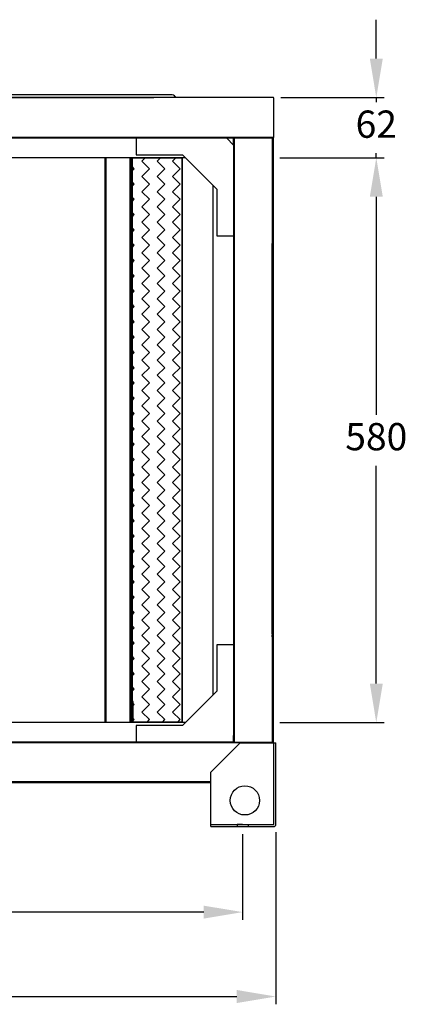
# Model space of a CAD drawing. Units: millimetres. Extents: x 1380 to 3903, y 33 to 1186.
# Drawn here: x 2164 to 2562, y 116 to 1127 of the extents above; entities that cross this region are included whole.
import ezdxf

# ---------------------------------------------------------------- set-up
doc = ezdxf.new("R2010")
doc.units = ezdxf.units.MM
doc.header["$PDSIZE"] = -1
doc.dimstyles.new('ISO-25', dxfattribs={"dimtxt": 2.5, "dimasz": 2.5, "dimexe": 1.25, "dimexo": 0.625, "dimtad": 1, "dimtxsty": 'Standard', "dimcen": 2.5, "dimadec": 0, "dimazin": 0, "dimtfac": 1, "dimtmove": 0, "dimatfit": 3, "dimfxl": 0, "dimarcsym": 0})

# ---------------------------------------------------------------- blocks, each defined once
blk = doc.blocks.new('*D7')
at = {"color": 0, "lineweight": -2}
for p, q in [((1529.5, 292.9), (1529.5, 116.3)), ((2427, 292.9), (2427, 116.3)), ((1569.5, 124.3), (2387, 124.3))]:
    blk.add_line(p, q, dxfattribs=at)
at = {"color": 0}
for points in [[(1569.5, 131), (1569.5, 117.6), (1529.5, 124.3)], [(2387, 131), (2387, 117.6), (2427, 124.3)]]:
    blk.add_solid(points, dxfattribs=at)
at = {"layer": 'Defpoints', "color": 0}
for p in [(1529.5, 300.9), (2427, 300.9), (2427, 124.3)]:
    blk.add_point(p, dxfattribs=at)
at = {"color": 0, "insert": (1978.2, 150.5), "char_height": 28, "attachment_point": 5}
blk.add_mtext('898', dxfattribs=at)
blk = doc.blocks.new('*D9')
at = {"color": 0, "lineweight": -2}
for p, q in [((1563.5, 291), (1563.5, 203)), ((2393, 291), (2393, 203)), ((2353, 211), (1603.5, 211))]:
    blk.add_line(p, q, dxfattribs=at)
at = {"color": 0}
for points in [[(1603.5, 217.6), (1603.5, 204.3), (1563.5, 211)], [(2353, 217.6), (2353, 204.3), (2393, 211)]]:
    blk.add_solid(points, dxfattribs=at)
at = {"layer": 'Defpoints', "color": 0}
for p in [(1563.5, 299), (2393, 299), (1563.5, 211)]:
    blk.add_point(p, dxfattribs=at)
at = {"color": 0, "insert": (1978.2, 237.2), "char_height": 28, "attachment_point": 5}
blk.add_mtext('830', dxfattribs=at)
blk = doc.blocks.new('*D10')
at = {"color": 0, "lineweight": -2}
for p, q in [((2431.3, 985.6), (2538.1, 985.6)), ((2530.1, 945.6), (2530.1, 721.8)), ((2530.1, 445.6), (2530.1, 669.4)), ((2431.3, 405.6), (2538.1, 405.6))]:
    blk.add_line(p, q, dxfattribs=at)
at = {"color": 0}
for points in [[(2523.5, 945.6), (2536.8, 945.6), (2530.1, 985.6)], [(2523.5, 445.6), (2536.8, 445.6), (2530.1, 405.6)]]:
    blk.add_solid(points, dxfattribs=at)
at = {"layer": 'Defpoints', "color": 0}
for p in [(2423.3, 985.6), (2530.1, 985.6), (2423.3, 405.6)]:
    blk.add_point(p, dxfattribs=at)
at = {"color": 0, "insert": (2530.1, 695.6), "char_height": 28, "attachment_point": 5}
blk.add_mtext('580', dxfattribs=at)
blk = doc.blocks.new('*D11')
at = {"color": 0, "lineweight": -2}
for p, q in [((2530.1, 1087.4), (2530.1, 1127.4)), ((2432.2, 1047.4), (2538.1, 1047.4)), ((2530.1, 1047.4), (2530.1, 1042.7)), ((2432.2, 985.6), (2538.1, 985.6)), ((2530.1, 985.6), (2530.1, 990.3)), ((2530.1, 945.6), (2530.1, 905.6))]:
    blk.add_line(p, q, dxfattribs=at)
at = {"color": 0}
for points in [[(2523.5, 1087.4), (2536.8, 1087.4), (2530.1, 1047.4)], [(2523.5, 945.6), (2536.8, 945.6), (2530.1, 985.6)]]:
    blk.add_solid(points, dxfattribs=at)
at = {"layer": 'Defpoints', "color": 0}
for p in [(2424.2, 1047.4), (2530.1, 1047.4), (2424.2, 985.6)]:
    blk.add_point(p, dxfattribs=at)
at = {"color": 0, "insert": (2530.1, 1016.5), "char_height": 28, "attachment_point": 5}
blk.add_mtext('62', dxfattribs=at)

msp = doc.modelspace()

# ---------------------------------------------------------------- hatches: boundary and pattern name
h = msp.add_hatch()
h.set_pattern_fill('ZIGZAG', color=256, scale=3.5, angle=45, style=0)
h.set_pattern_definition([(135, (3083.292, 0), (-2e-15, 15.71545), [11.1125, -11.1125]), (45, (3075.434, 7.858), (15.71545, 2e-15), [11.1125, -11.1125])])
h.paths.add_polyline_path([(2330.5, 406.1), (2279.6, 406.1), (2279.6, 985.6), (2330.5, 985.6)])

# ---------------------------------------------------------------- linework, layer by layer
for p, q in [((2422.7, 1047.4), (1533.8, 1047.4)), ((2301.7, 1050.4), (1654.8, 1050.4)), ((1654.8, 1047.5), (2301.7, 1047.5)), ((2319.4, 1050.4), (2301.7, 1050.4)), ((2301.7, 1047.5), (2301.7, 1047.4)), ((2324.7, 1047.4), (2323.9, 1048.3)), ((2424.2, 1047.4), (2422.7, 1047.4)), ((2425.1, 1045), (2425.1, 1046.5)), ((2425.1, 1006.5), (2425.1, 1045)), ((2424.2, 1006.5), (1532.2, 1006.5)), ((2383.2, 1005.6), (1573.2, 1005.6)), ((2283.6, 1005.6), (1673, 1005.6)), ((2283.6, 1005.6), (2283.6, 988.6)), ((2383.5, 998.7), (2376.6, 1005.6)), ((2383.2, 1005.6), (2376.6, 1005.6)), ((2383.2, 1005.9), (2383.2, 1005.6)), ((2424.2, 1005.9), (2383.2, 1005.9)), ((2383.2, 1005.6), (2383.2, 1005.6)), ((2383.2, 1005.6), (2383.2, 998.9)), ((2383.2, 1005.6), (2383.4, 1005.6)), ((2383.4, 1005.9), (2383.4, 998.7)), ((2383.5, 1005.9), (2383.5, 385.3)), ((2384.5, 385.3), (2384.5, 1005.9)), ((2423.3, 1005.9), (2423.3, 385.3)), ((2424.2, 1006.5), (2424.2, 1005.9)), ((2425.1, 1006.5), (2424.2, 1006.5)), ((2424.2, 1005.9), (2424.2, 385.3)), ((2424.2, 1005.9), (2424.2, 1005.6)), ((2424.2, 1005.6), (2424.2, 1005.6)), ((2334.3, 985.6), (1622.3, 985.6)), ((2252, 405.6), (2252, 985.6)), ((2252.9, 405.6), (2252.9, 985.6)), ((2277.7, 405.6), (2277.7, 985.6)), ((2277.8, 985.6), (2277.8, 405.6)), ((2279.6, 985.6), (2279.6, 427.1)), ((2283.6, 988.6), (2331.3, 988.6)), ((2331.3, 988.6), (2366.6, 953.3)), ((2331.4, 406.1), (2331.4, 985.6)), ((2383.4, 985.6), (2383.4, 985.6)), ((2383.4, 985.6), (2383.4, 985.6)), ((2362.5, 957.5), (2362.5, 433.8)), ((2362.6, 434), (2362.6, 957.3)), ((2366.6, 953.3), (2366.6, 905.6)), ((2366.6, 905.6), (2383.5, 905.6)), ((2423.3, 897.5), (2423.3, 895.4)), ((2423.3, 897.5), (2424.2, 897.5)), ((2423.3, 896.5), (2423.3, 897.5)), ((2423.3, 897.5), (2423.3, 896.5)), ((2423.3, 897.5), (2424.2, 897.5)), ((2423.3, 895.4), (2423.3, 897.5)), ((2423.3, 896.5), (2424.2, 896.5)), ((2423.3, 896.5), (2423.3, 895.6)), ((2423.3, 895.6), (2423.3, 896.5)), ((2424.2, 896.5), (2423.3, 896.5)), ((2423.3, 895.4), (2423.3, 894.4)), ((2423.3, 894.4), (2423.3, 895.4)), ((2423.3, 496.9), (2423.3, 894.4)), ((2423.3, 496.8), (2423.3, 894.4)), ((2423.3, 894.4), (2423.3, 496.9)), ((2423.3, 894.4), (2423.3, 496.8)), ((2424.2, 897.5), (2424.2, 895.4)), ((2424.2, 896.5), (2424.2, 897.5)), ((2424.2, 897.5), (2424.2, 896.5)), ((2424.2, 895.4), (2424.2, 897.5)), ((2424.2, 895.4), (2424.2, 894.4)), ((2424.2, 894.4), (2424.2, 895.4)), ((2424.2, 496.8), (2424.2, 894.4)), ((2424.2, 894.4), (2424.2, 496.8)), ((2423.3, 496.8), (2423.3, 495.9)), ((2423.3, 495.9), (2423.3, 493.7)), ((2423.3, 495.6), (2423.3, 494.7)), ((2423.3, 494.7), (2423.3, 495.6)), ((2424.2, 496.8), (2424.2, 495.9)), ((2424.2, 495.9), (2424.2, 493.7)), ((2383.5, 485.6), (2366.6, 485.6)), ((2366.6, 485.6), (2366.6, 437.9)), ((2424.2, 494.7), (2423.3, 494.7)), ((2423.3, 493.7), (2423.3, 494.7)), ((2423.3, 494.7), (2424.2, 494.7)), ((2424.2, 493.7), (2424.2, 494.7)), ((2366.6, 437.9), (2331.3, 402.6)), ((2280.5, 427.1), (2279.6, 427.1)), ((2279.6, 406.1), (2279.6, 427.1)), ((2280.5, 406.1), (2280.5, 427.1)), ((2334.3, 405.6), (1622.3, 405.6)), ((2279.6, 406.1), (2279.6, 405.6)), ((2279.6, 406.1), (2280.5, 406.1)), ((2330.5, 406.1), (2280.5, 406.1)), ((2280.5, 405.6), (2280.5, 406.1)), ((2331.4, 406.1), (2330.5, 406.1)), ((2330.5, 405.6), (2330.5, 406.1)), ((2383.4, 405.6), (2383.4, 405.6)), ((2383.4, 405.6), (2383.4, 405.6)), ((2331.3, 402.6), (2283.6, 402.6)), ((2283.6, 402.6), (2283.6, 385.6)), ((2390.3, 384.7), (1566.2, 384.7)), ((2383.2, 385.6), (1573.2, 385.6)), ((2283.6, 385.6), (1673, 385.6)), ((2360.3, 354.7), (2390.3, 384.7)), ((2383.2, 385.6), (2376.6, 385.6)), ((2383.2, 385.3), (2383.2, 385.6)), ((2383.2, 385.6), (2383.2, 385.6)), ((2424.2, 385.3), (2383.2, 385.3)), ((2383.4, 392.5), (2383.4, 385.3)), ((2390.3, 384.7), (2425.1, 384.7)), ((2424.2, 384.7), (2424.2, 385.3)), ((2425.1, 302.3), (2425.1, 384.7)), ((2425.1, 384.7), (2427, 384.7)), ((2427, 302.3), (2427, 384.7)), ((2360.3, 300.9), (2360.3, 354.7)), ((2360.3, 344.7), (1596.2, 344.7)), ((2360.3, 343.8), (1596.2, 343.8)), ((2360.3, 299), (2360.3, 300.9)), ((2360.3, 300.9), (2423.7, 300.9)), ((2360.3, 299), (2423.7, 299)), ((2393, 300.9), (2387.5, 300.9)), ((2387.5, 300.9), (2387.5, 299)), ((2393, 300.9), (2398.5, 300.9)), ((2398.5, 300.9), (2398.5, 299)), ((2423.7, 300.9), (2423.9, 300.9)), ((2423.7, 299), (2423.9, 299)), ((2423.9, 300.9), (2424.6, 300.9)), ((2423.9, 299), (2424.6, 299)), ((2424.6, 300.9), (2425.1, 300.9)), ((2424.6, 299), (2425.1, 299)), ((2425.1, 300.9), (2425.1, 302.3)), ((2427, 300.9), (2427, 302.3))]:
    msp.add_line(p, q)
msp.add_lwpolyline([(2330.5, 406.1), (2279.6, 406.1), (2279.6, 985.6), (2330.5, 985.6)], close=True)
msp.add_circle((2395.3, 325.7), 15)
for centre, radius, start, end in [((2319.4, 1044.5), 5.9, 40, 90), ((2280.5, 406.1), 0.91, 180, 212.4064), ((2280.5, 406.1), 0.01, 180, 270), ((2330.5, 406.1), 0.01, 270, 0), ((2330.5, 406.1), 0.91, 327.5936, 0)]:
    msp.add_arc(centre, radius, start, end)
for points, knots in [([(2425.1, 1046.5), (2425.1, 1046.6), (2425.1, 1046.9), (2424.9, 1047.2), (2424.6, 1047.4), (2424.3, 1047.4), (2424.2, 1047.4)], [0, 0, 0, 0, 0.249982, 0.499984, 0.749998, 1, 1, 1, 1]), ([(2423.3, 896.5), (2423.3, 896.5), (2423.3, 896.5), (2423.3, 896.5), (2423.3, 896.5)], [0, 0, 0, 0, 0.499735, 1, 1, 1, 1]), ([(2423.3, 896.5), (2423.3, 896.5), (2423.3, 896.5), (2423.3, 896.5), (2423.3, 896.5)], [0, 0, 0, 0, 0.500068, 1, 1, 1, 1]), ([(2423.3, 894.4), (2423.3, 894.4), (2423.3, 894.4), (2423.3, 894.4), (2423.3, 894.4)], [0, 0, 0, 0, 0.500829, 1, 1, 1, 1]), ([(2423.3, 894.4), (2423.3, 894.4), (2423.3, 894.4), (2423.3, 894.4), (2423.3, 894.4)], [0, 0, 0, 0, 0.499961, 1, 1, 1, 1]), ([(2423.3, 496.9), (2423.3, 496.9), (2423.3, 496.9), (2423.3, 496.8), (2423.3, 496.8)], [0, 0, 0, 0, 0.500159, 1, 1, 1, 1]), ([(2423.3, 496.8), (2423.3, 496.8), (2423.3, 496.9), (2423.3, 496.9), (2423.3, 496.9)], [0, 0, 0, 0, 0.499841, 1, 1, 1, 1]), ([(2423.3, 494.7), (2423.3, 494.7), (2423.3, 494.7), (2423.3, 494.7), (2423.3, 494.7)], [0, 0, 0, 0, 0.499841, 1, 1, 1, 1]), ([(2423.3, 494.7), (2423.3, 494.7), (2423.3, 494.7), (2423.3, 494.7), (2423.3, 494.7)], [0, 0, 0, 0, 0.500159, 1, 1, 1, 1]), ([(2425.1, 299), (2425.3, 299), (2425.6, 299), (2426, 299.2), (2426.5, 299.5), (2426.8, 300), (2427, 300.4), (2427, 300.7), (2427, 300.9)], [0, 0, 0, 0, 0.151316, 0.285269, 0.500218, 0.719399, 0.85213, 1, 1, 1, 1]), ([(2425.1, 300.9), (2425.1, 300.9), (2425.1, 300.9), (2425.1, 300.9), (2425.1, 300.9), (2425.1, 300.9), (2425.1, 300.9), (2425.1, 300.9), (2425.1, 300.9), (2425.1, 300.9), (2425.1, 300.9)], [0, 0, 0, 0, 0.324552, 0.428244, 0.4667, 0.498943, 0.532811, 0.57227, 0.674993, 1, 1, 1, 1])]:
    msp.add_open_spline(points, degree=3, knots=knots)

# ---------------------------------------------------------------- dimensions: what is measured, and where the dimension line sits
for base, p1, p2, angle, picture, middle in [((2530.1, 1047.4), (2424.2, 985.6), (2424.2, 1047.4), 90, '*D11', (2530.1, 1016.5)), ((2530.1, 985.6), (2423.3, 405.6), (2423.3, 985.6), 90, '*D10', (2530.1, 695.6)), ((2427.0406, 124.2988), (1529.4504, 300.8664), (2427.0406, 300.8664), 180, '*D7', (1978.2455, 150.4908)), ((1563.4504, 210.9827), (2393.0406, 298.9564), (1563.4504, 298.9564), 180, '*D9', (1978.2455, 237.1747))]:
    dim = msp.add_linear_dim(base=base, p1=p1, p2=p2, angle=angle, dimstyle='ISO-25', override={"dimscale": 8, "dimtxt": 3.5, "dimasz": 5, "dimexe": 1, "dimexo": 1, "dimgap": 1.524, "dimtih": 1, "dimtoh": 1, "dimdec": 0, "dimzin": 0, "dimadec": 2, "dimtdec": 0, "dimtzin": 0})
    dim.commit()
    dim.dimension.update_dxf_attribs({"geometry": picture, "text_midpoint": middle})

doc.saveas('drawing.dxf')
